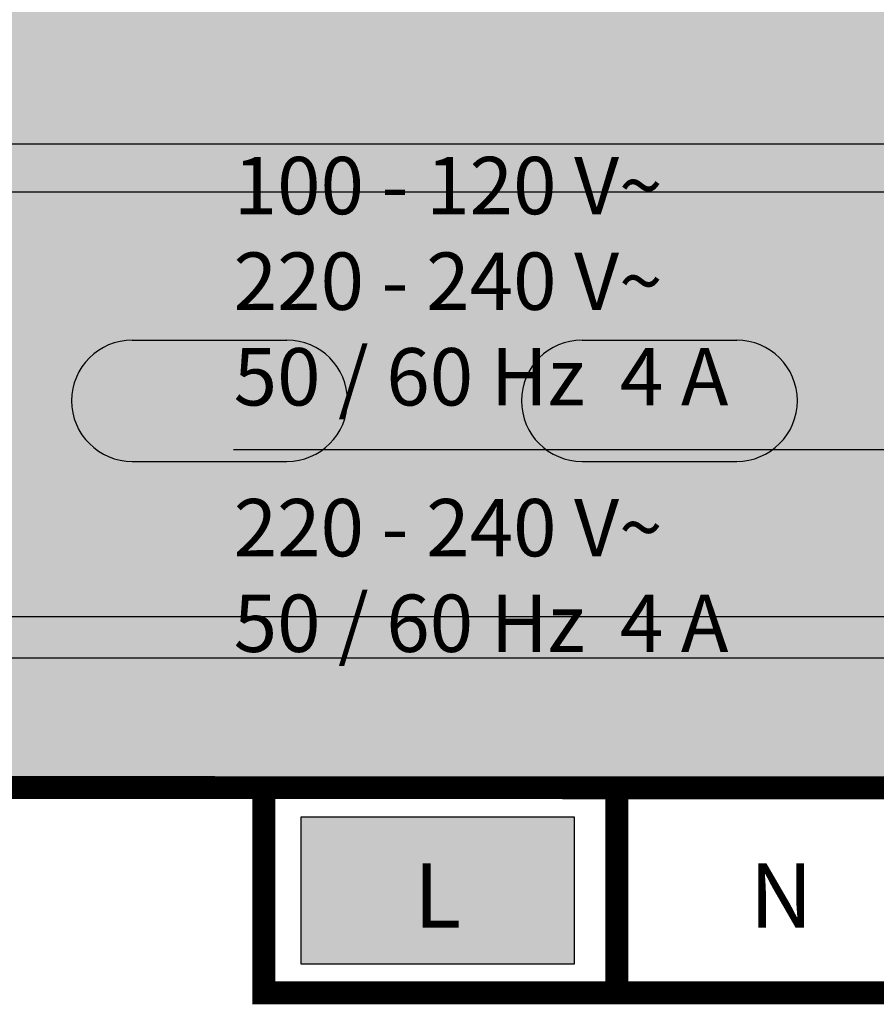
# Model space of a CAD drawing. Units: inches. Extents: x 125.3 to 154.6, y 4.3 to 29.1.
# Drawn here: x 138.3 to 138.8, y 10.4 to 10.9 of the extents above; entities that cross this region are included whole.
import ezdxf

# ---------------------------------------------------------------- set-up
doc = ezdxf.new("R2010")
doc.units = ezdxf.units.IN
doc.header["$MEASUREMENT"] = 0
doc.layers.add('Device', color=7, linetype='Continuous')
doc.styles.add('_ARIAL', font='arial.ttf', dxfattribs={"height": 0.09375})

# ---------------------------------------------------------------- blocks, each defined once
blk = doc.blocks.new('LUT-8X8-ENC')
at = {"layer": 'Device', "color": 8}
for points in [[(-1.273596274792041, 2.224117174152187), (1.273516454547249, 2.224117174152187)], [(-1.273596274792041, 2.198035676606249), (1.273516454547249, 2.198035676606249)], [(-0.3884177373228823, 2.117256513166826), (-0.3042096225493225, 2.117256513166826)], [(-0.1433730612851463, 2.117256513166826), (-0.05916494651158644, 2.117256513166826)], [(-0.3884177373228823, 2.051196702642919), (-0.3042096225493225, 2.051196702642919)], [(-0.1433730612851463, 2.051196702642919), (-0.05916494651158644, 2.051196702642919)], [(-1.273596274792041, 1.966740733106647), (1.273516454547249, 1.966740733106647)], [(-1.273596274792041, 1.944140573307545), (1.273516454547249, 1.944140573307545)]]:
    blk.add_lwpolyline(points, dxfattribs=at)
for centre, start, end in [((-0.3884177373228823, 2.084226607904863), 90, 270), ((-0.3042096225493225, 2.084226607904863), 270, 90), ((-0.1433730612851463, 2.084226607904863), 90, 270), ((-0.05916494651158644, 2.084226607904863), 270, 90)]:
    blk.add_arc(centre, 0.03302990526195352, start, end, dxfattribs=at)
blk = doc.blocks.new('MQSE-2S1-D')
h = blk.add_hatch(color=150)
h.dxf.hatch_style = 1
h.paths.add_polyline_path([(-3.048743722369565, 2.262543575912449), (3.116145257947828, 2.262543575912449), (3.116145257947828, 1.38710723138206), (-3.048743722369565, 1.38710723138206)])
h = blk.add_hatch(color=256)
h.dxf.hatch_style = 1
h.paths.add_polyline_path([(-0.6201376988366754, 1.355827781172291), (-0.322757800269553, 1.355827781172291), (-0.322757800269553, 1.195419842190258), (-0.6201376988366754, 1.195419842190258)])
for points in [[(-3.048743722369565, 2.262543575912449), (3.116145257947828, 2.262543575912449), (3.116145257947828, 1.38710723138206), (-3.048743722369565, 1.38710723138206)], [(-0.6201376988366754, 1.355827781172291), (-0.322757800269553, 1.355827781172291), (-0.322757800269553, 1.195419842190258), (-0.6201376988366754, 1.195419842190258)]]:
    blk.add_lwpolyline(points, close=True)
at = {"color": 7, "true_color": 0xededed}
blk.add_lwpolyline([(-0.6935705928514295, 1.75608282115267), (0.9849171401744314, 1.75608282115267)], dxfattribs=at)
at = {"const_width": 0.025}
for points in [[(-3.048743722369565, 1.388090030518061), (3.116145257947828, 1.38710723138206)], [(-0.6605838218507927, 1.38710723138206), (-0.6605838218507927, 1.164140391980496), (1.619035932652636, 1.164140391980496), (1.619035932652636, 1.387295882963585)], [(-0.2761749597926482, 1.164140391980496), (-0.2761749597926482, 1.38710723138206)]]:
    blk.add_lwpolyline(points, dxfattribs=at)
at = {"color": 7, "true_color": 0xededed, "insert": (-0.6935705928514295, 2.074978972548173), "char_height": 0.0625, "attachment_point": 1, "style": '_ARIAL'}
blk.add_mtext_dynamic_manual_height_columns('100 - 120 V~\\P220 - 240 V~\\P50 / 60 Hz  4 A', width=0.7548925625824126, gutter_width=0.46875, heights=[0], dxfattribs=at)
at = {"color": 7, "true_color": 0xebebeb, "insert": (-0.6935705928514295, 1.702243510089815), "char_height": 0.0625, "attachment_point": 1, "style": '_ARIAL'}
blk.add_mtext_dynamic_manual_height_columns('220 - 240 V~\\P50 / 60 Hz  4 A', width=0.7548925625824126, gutter_width=0.46875, heights=[0], dxfattribs=at)
at = {"char_height": 0.07, "attachment_point": 5, "style": '_ARIAL'}
for s, insert in [('{\\C7;\\c15461355;L}', (-0.4714477495531142, 1.270103205101226)), ('N', (-0.09719068840858114, 1.270103205101226))]:
    blk.add_mtext_dynamic_manual_height_columns(s, width=0.2640022509506394, gutter_width=0.46875, heights=[0], dxfattribs=dict(at, insert=insert))

msp = doc.modelspace()

# ---------------------------------------------------------------- block references
msp.add_blockref('LUT-8X8-ENC', (138.7748862147977, 8.65005139018962))
at = {"xscale": 0.5, "yscale": 0.5, "zscale": 0.5}
msp.add_blockref('MQSE-2S1-D', (138.7884964548162, 9.829656954590279), dxfattribs=at)

doc.saveas('drawing.dxf')
